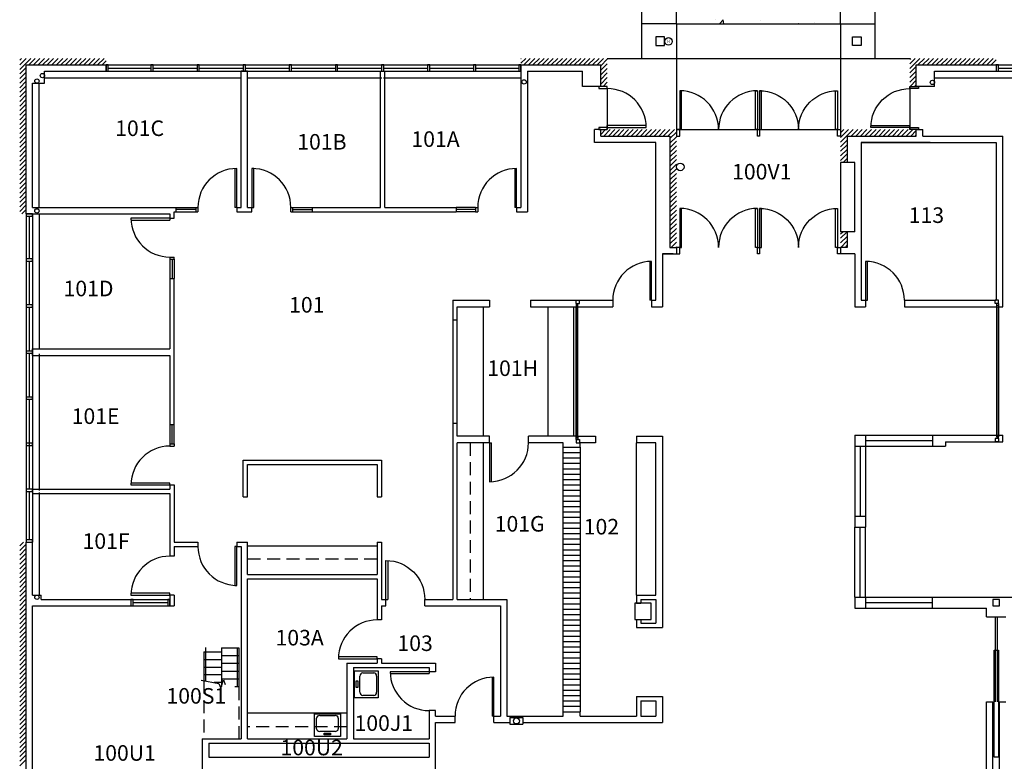
# Model space of a CAD drawing. Units: inches. Extents: x -276 to 10340, y -428 to 2308.
# Drawn here: x -16 to 895, y 933 to 1620 of the extents above; entities that cross this region are included whole.
import ezdxf
from ezdxf.enums import TextEntityAlignment as Align

# ---------------------------------------------------------------- set-up
doc = ezdxf.new("R2010")
doc.units = ezdxf.units.IN
doc.header["$LTSCALE"] = 96
doc.header["$MEASUREMENT"] = 0
doc.linetypes.add('HIDDEN2', pattern=[0.1875, 0.125, -0.0625])
for name, color, linetype in [('ARACCESSORY', 2, 'CONTINUOUS'), ('Cabinets', 3, 'CONTINUOUS'), ('Columns', 6, 'CONTINUOUS'), ('Doors', 2, 'CONTINUOUS'), ('DOORTRACK', 8, 'CONTINUOUS'), ('FLOOR', 7, 'CONTINUOUS'), ('GUARDWALL', 3, 'CONTINUOUS'), ('H_Concrete', 6, 'CONTINUOUS'), ('HANDRAIL', 1, 'CONTINUOUS'), ('HVY', 6, 'CONTINUOUS'), ('MPEQ', 5, 'CONTINUOUS'), ('MPFIXTURE', 5, 'CONTINUOUS'), ('Plumb_fixtures', 3, 'CONTINUOUS'), ('ROOM_NO', 7, 'CONTINUOUS'), ('Stairs', 1, 'CONTINUOUS'), ('TXT', 10, 'CONTINUOUS'), ('Walls', 5, 'CONTINUOUS'), ('Window_Frame', 6, 'CONTINUOUS'), ('Windows', 4, 'CONTINUOUS')]:
    doc.layers.add(name, color=color, linetype=linetype)
doc.styles.add('romans', font='romans.shx', dxfattribs={"height": 24})
doc.styles.get("Standard").update_dxf_attribs({"font": 'TXT.shx', "width": 0.75})

msp = doc.modelspace()

# ---------------------------------------------------------------- linework, layer by layer
at = {"layer": 'ARACCESSORY'}
for p, q in [((487, 979), (487, 1224)), ((503, 1224), (503, 979)), ((487, 1219), (503, 1219)), ((487, 1214), (503, 1214)), ((487, 1209), (503, 1209)), ((487, 1204), (503, 1204)), ((487, 1199), (503, 1199)), ((487, 1194), (503, 1194)), ((487, 1189), (503, 1189)), ((487, 1184), (503, 1184)), ((487, 1179), (503, 1179)), ((487, 1174), (503, 1174)), ((487, 1169), (503, 1169)), ((487, 1164), (503, 1164)), ((487, 1159), (503, 1159)), ((487, 1154), (503, 1154)), ((487, 1149), (503, 1149)), ((487, 1144), (503, 1144)), ((487, 1139), (503, 1139)), ((487, 1134), (503, 1134)), ((487, 1129), (503, 1129)), ((487, 1124), (503, 1124)), ((487, 1119), (503, 1119)), ((487, 1114), (503, 1114)), ((487, 1109), (503, 1109)), ((487, 1104), (503, 1104)), ((487, 1099), (503, 1099)), ((487, 1094), (503, 1094)), ((487, 1089), (503, 1089)), ((487, 1084), (503, 1084)), ((487, 1079), (503, 1079)), ((553.5, 1079.5), (553.5, 1064.5)), ((568.5, 1079.5), (553.5, 1079.5)), ((568.5, 1064.5), (568.5, 1079.5)), ((487, 1074), (503, 1074)), ((487, 1069), (503, 1069)), ((487, 1064), (503, 1064)), ((487, 1059), (503, 1059)), ((553.5, 1064.5), (568.5, 1064.5)), ((487, 1054), (503, 1054)), ((487, 1049), (503, 1049)), ((487, 1044), (503, 1044)), ((487, 1039), (503, 1039)), ((487, 1034), (503, 1034)), ((487, 1029), (503, 1029)), ((487, 1024), (503, 1024)), ((487, 1019), (503, 1019)), ((487, 1014), (503, 1014)), ((487, 1009), (503, 1009)), ((487, 1004), (503, 1004)), ((487, 999), (503, 999)), ((487, 994), (503, 994)), ((487, 989), (503, 989)), ((487, 984), (503, 984)), ((437.88, 973.5), (437.88, 967.5)), ((437.88, 973.5), (449.88, 973.5)), ((437.88, 967.5), (449.88, 967.5)), ((449.88, 973.5), (449.88, 967.5))]:
    msp.add_line(p, q, dxfattribs=at)
msp.add_circle((443.88, 970.44), 2.75, dxfattribs=at)
at = {"layer": 'Cabinets'}
for p, q in [((413, 1354), (413, 1234)), ((473, 1354), (473, 1234)), ((497, 1234), (497, 1354)), ((413, 1228), (413, 1083)), ((413, 1228), (413, 1083)), ((555, 1087), (555, 1228)), ((195, 1132.55), (315, 1132.55)), ((195, 978), (287, 978))]:
    msp.add_line(p, q, dxfattribs=at)
at = {"layer": 'Cabinets', "linetype": 'HIDDEN2'}
for p, q in [((401, 1228), (401, 1083)), ((195, 1120.55), (315, 1120.55)), ((287, 965), (195, 965))]:
    msp.add_line(p, q, dxfattribs=at)
at = {"layer": 'Columns'}
for p, q in [((499.17, 1357), (499.17, 1360)), ((499.17, 1360), (502.17, 1360)), ((502.17, 1357), (502.17, 1360)), ((887, 1357), (887, 1360)), ((890, 1360), (887, 1360)), ((890, 1357), (890, 1360)), ((499.17, 1357), (499.17, 1354)), ((499.17, 1357), (502.17, 1357)), ((500.67, 1354), (500.67, 1357)), ((890, 1357), (887, 1357)), ((888.5, 1354), (888.5, 1357)), ((890, 1357), (890, 1354)), ((499.17, 1231), (499.17, 1234)), ((499.17, 1231), (499.17, 1228)), ((499.17, 1231), (502.17, 1231)), ((500.67, 1234), (500.67, 1231)), ((502.17, 1231), (502.17, 1228)), ((890, 1232), (887, 1232)), ((887, 1232), (887, 1229)), ((888.5, 1235), (888.5, 1232)), ((890, 1232), (890, 1235)), ((890, 1232), (890, 1229)), ((499.17, 1228), (502.17, 1228)), ((890, 1229), (887, 1229)), ((885, 1083), (885, 1077)), ((891, 1083), (885, 1083)), ((885, 1077), (891, 1077)), ((891, 1077), (891, 1083))]:
    msp.add_line(p, q, dxfattribs=at)
at = {"layer": 'Doors'}
for p, q in [((596.75, 1554), (595, 1554)), ((595, 1554), (595, 1518)), ((596.75, 1518), (596.75, 1554)), ((665.25, 1553.96), (667, 1554)), ((665.25, 1518), (665.25, 1553.96)), ((667, 1554), (667, 1518)), ((670.75, 1553.96), (669, 1554)), ((669, 1554), (669, 1518)), ((670.75, 1518), (670.75, 1553.96)), ((739.25, 1518), (739.25, 1554)), ((739.25, 1554), (741, 1554)), ((741, 1554), (741, 1518)), ((563.96, 1521.75), (528, 1521.75)), ((528, 1520), (528, 1521.75)), ((528, 1520), (564, 1520)), ((595, 1518), (596.75, 1518)), ((667, 1518), (665.25, 1518)), ((669, 1518), (670.75, 1518)), ((741, 1518), (739.25, 1518)), ((808, 1520), (772, 1520)), ((772.04, 1521.75), (808, 1521.75)), ((808, 1520), (808, 1521.75)), ((183.25, 1481.96), (183.25, 1446)), ((185, 1446), (185, 1482)), ((199, 1482), (199, 1446)), ((200.75, 1482), (199, 1482)), ((200.75, 1446), (200.75, 1482)), ((442.25, 1481.96), (442.25, 1446)), ((444, 1446), (444, 1482)), ((185, 1446), (183.25, 1446)), ((199, 1446), (200.75, 1446)), ((444, 1446), (442.25, 1446)), ((596.75, 1445), (595, 1445)), ((595, 1445), (595, 1409)), ((596.75, 1409), (596.75, 1445)), ((665.25, 1444.96), (667, 1445)), ((665.25, 1409), (665.25, 1444.96)), ((667, 1445), (667, 1409)), ((670.75, 1444.96), (669, 1445)), ((669, 1445), (669, 1409)), ((670.75, 1409), (670.75, 1444.96)), ((739.25, 1409), (739.25, 1445)), ((739.25, 1445), (741, 1445)), ((741, 1445), (741, 1409)), ((123, 1436), (87, 1436)), ((87.04, 1434.25), (123, 1434.25)), ((123, 1436), (123, 1434.25)), ((595, 1409), (596.75, 1409)), ((667, 1409), (665.25, 1409)), ((669, 1409), (670.75, 1409)), ((741, 1409), (739.25, 1409)), ((567.25, 1395.96), (567.25, 1360)), ((569, 1360), (569, 1396)), ((767, 1396), (767, 1360)), ((768.75, 1396), (767, 1396)), ((768.75, 1360), (768.75, 1396)), ((569, 1360), (567.25, 1360)), ((767, 1360), (768.75, 1360)), ((499.17, 1355.5), (499.17, 1232.5)), ((500.67, 1355.5), (499.17, 1355.5)), ((500.67, 1232.5), (500.67, 1355.5)), ((888.5, 1233.5), (888.5, 1355.5)), ((888.5, 1355.5), (890, 1355.5)), ((890, 1355.5), (890, 1233.5)), ((499.17, 1232.5), (500.67, 1232.5)), ((890, 1233.5), (888.5, 1233.5)), ((419, 1228), (419, 1192)), ((419, 1228), (420.75, 1228)), ((420.75, 1192.04), (420.75, 1228)), ((87, 1190.75), (87, 1189)), ((123, 1190.75), (87, 1190.75)), ((87, 1189), (123, 1189)), ((123, 1189), (123, 1190.75)), ((183.25, 1132), (183.25, 1096)), ((185, 1132), (183.25, 1132)), ((185, 1096), (185, 1132)), ((323, 1083), (323, 1119)), ((324.75, 1118.96), (324.75, 1083)), ((183.25, 1096), (185, 1096)), ((87, 1088.75), (87, 1087)), ((123, 1088.75), (87, 1088.75)), ((87, 1087), (123, 1087)), ((123, 1087), (123, 1088.75)), ((323, 1083), (324.75, 1083)), ((886, 1036), (890, 1036)), ((886, 937), (886, 1036)), ((890, 1036), (890, 937)), ((279, 1029.75), (279, 1028)), ((315, 1029.75), (279, 1029.75)), ((279, 1028), (315, 1028)), ((315, 1028), (315, 1029.75)), ((363, 1016), (327, 1016)), ((327.04, 1014.25), (363, 1014.25)), ((363, 1016), (363, 1014.25)), ((421.25, 1010.96), (421.25, 975)), ((423, 975), (423, 1011)), ((423, 975), (421.25, 975)), ((890, 937), (886, 937))]:
    msp.add_line(p, q, dxfattribs=at)
for centre, major_axis, start_param, end_param in [((528, 1520), (-25.46, 25.46), 3.926991, 5.497787), ((595, 1518), (-25.46, 25.46), 3.926991, 5.497787), ((667, 1518), (25.46, 25.46), 0.785398, 2.356194), ((185, 1446), (25.46, 25.46), 0.785398, 2.356194), ((199, 1446), (-25.46, 25.46), 3.926991, 5.497787), ((444, 1446), (25.46, 25.46), 0.785398, 2.356194), ((595, 1409), (-25.46, 25.46), 3.926991, 5.497787), ((667, 1409), (25.46, 25.46), 0.785398, 2.356194), ((123, 1436), (-25.46, 25.46), 0.785398, 2.356194), ((569, 1360), (25.46, 25.46), 0.785398, 2.356194), ((767, 1360), (-25.46, 25.46), 3.926991, 5.497787), ((123, 1189), (-25.46, 25.46), -0.785398, 0.785398), ((419, 1228), (25.46, 25.46), 3.926991, 5.497787), ((185, 1132), (-25.46, 25.46), 0.785398, 2.356194), ((123, 1087), (-25.46, 25.46), -0.785398, 0.785398), ((315, 1028), (-25.46, 25.46), -0.785398, 0.785398), ((363, 1016), (25.46, 25.46), 2.356194, 3.926991), ((423, 975), (25.46, 25.46), 0.785398, 2.356194)]:
    msp.add_ellipse(centre, major_axis=major_axis, ratio=1, start_param=start_param, end_param=end_param, dxfattribs=at)
at = {"layer": 'Doors', "extrusion": (0, 0, -1)}
for centre, major_axis, start_param, end_param in [((669, 1518), (-25.46, 25.46), 0.785398, 2.356194), ((741, 1518), (25.46, 25.46), 3.926991, 5.497787), ((808, 1520), (25.46, 25.46), 3.926991, 5.497787), ((669, 1409), (-25.46, 25.46), 0.785398, 2.356194), ((741, 1409), (25.46, 25.46), 3.926991, 5.497787), ((323, 1083), (-25.46, 25.46), 0.785398, 2.356194)]:
    msp.add_ellipse(centre, major_axis=major_axis, ratio=1, start_param=start_param, end_param=end_param, dxfattribs=at)
at = {"layer": 'DOORTRACK'}
for p, q in [((499.17, 1234), (499.17, 1354)), ((500.67, 1234), (500.67, 1354)), ((888.5, 1354), (888.5, 1235)), ((890, 1354), (890, 1235)), ((887, 1067), (887, 988)), ((889, 1067), (889, 988))]:
    msp.add_line(p, q, dxfattribs=at)
at = {"layer": 'FLOOR'}
for p, q in [((560, 1584), (560, 2308)), ((776, 1584), (776, 2307.39)), ((592, 1616), (592, 1702)), ((744, 1616), (744, 1702)), ((592, 1616), (560, 1616)), ((592, 1616), (744, 1616)), ((592, 1616), (592, 1584)), ((744, 1616), (744, 1584)), ((744, 1616), (776, 1616)), ((528, 1584), (560, 1584)), ((560, 1584), (592, 1584)), ((592, 1584), (592, 1518)), ((592, 1584), (744, 1584)), ((744, 1584), (744, 1518)), ((744, 1584), (776, 1584)), ((776, 1584), (808, 1584))]:
    msp.add_line(p, q, dxfattribs=at)
at = {"layer": 'GUARDWALL'}
for p, q in [((191, 1212), (319, 1212)), ((191, 1178), (191, 1212)), ((195, 1208), (315, 1208)), ((195, 1178), (195, 1208)), ((315, 1208), (315, 1178)), ((319, 1212), (319, 1178)), ((191, 1178), (195, 1178)), ((315, 1178), (319, 1178))]:
    msp.add_line(p, q, dxfattribs=at)
at = {"layer": 'H_Concrete'}
for p, q in [((627.85, 1619.74), (627.85, 1619.74)), ((632.25, 1616.36), (635.14, 1619.81)), ((632.25, 1616.36), (635.84, 1616.04)), ((635.84, 1616.04), (635.15, 1619.81)), ((669.67, 1619.36), (669.67, 1619.36)), ((678.15, 1616), (678.18, 1616.04)), ((678.19, 1616), (678.18, 1616.04)), ((704.68, 1616), (705.08, 1616.42)), ((705.13, 1616), (705.08, 1616.42)), ((719.99, 1617.5), (719.99, 1617.5)), ((-16, 1573.77), (-5.77, 1584)), ((-16, 1578.01), (-10.01, 1584)), ((-16, 1582.26), (-14.26, 1584)), ((-7.53, 1578), (-1.53, 1584)), ((-3.29, 1578), (2.71, 1584)), ((0.96, 1578), (6.96, 1584)), ((5.2, 1578), (11.2, 1584)), ((9.44, 1578), (15.44, 1584)), ((13.69, 1578), (19.69, 1584)), ((17.93, 1578), (23.93, 1584)), ((22.17, 1578), (28.17, 1584)), ((26.41, 1578), (32.41, 1584)), ((30.66, 1578), (36.66, 1584)), ((34.9, 1578), (40.9, 1584)), ((39.14, 1578), (45.14, 1584)), ((43.38, 1578), (49.38, 1584)), ((47.63, 1578), (53.63, 1584)), ((51.87, 1578), (57.87, 1584)), ((56.11, 1578), (62.11, 1584)), ((60.35, 1578), (64, 1581.65)), ((448, 1579.57), (452.43, 1584)), ((448, 1583.81), (448.19, 1584)), ((450.68, 1578), (456.68, 1584)), ((454.92, 1578), (460.92, 1584)), ((459.16, 1578), (465.16, 1584)), ((463.4, 1578), (469.4, 1584)), ((467.65, 1578), (473.65, 1584)), ((471.89, 1578), (477.89, 1584)), ((476.13, 1578), (482.13, 1584)), ((480.38, 1578), (486.38, 1584)), ((484.62, 1578), (490.62, 1584)), ((488.86, 1578), (494.86, 1584)), ((493.1, 1578), (499.1, 1584)), ((497.35, 1578), (503.35, 1584)), ((501.59, 1578), (507.59, 1584)), ((505.83, 1578), (511.83, 1584)), ((510.07, 1578), (516.07, 1584)), ((514.32, 1578), (520.32, 1584)), ((518.56, 1578), (524.56, 1584)), ((522, 1577.2), (528, 1583.2)), ((522, 1572.96), (528, 1578.96)), ((808, 1574.7), (817.3, 1584)), ((808, 1578.94), (813.06, 1584)), ((808, 1583.18), (808.82, 1584)), ((815.54, 1578), (821.54, 1584)), ((819.79, 1578), (825.79, 1584)), ((824.03, 1578), (830.03, 1584)), ((828.27, 1578), (834.27, 1584)), ((832.51, 1578), (838.51, 1584)), ((836.76, 1578), (842.76, 1584)), ((841, 1578), (847, 1584)), ((845.24, 1578), (851.24, 1584)), ((849.49, 1578), (855.49, 1584)), ((853.73, 1578), (859.73, 1584)), ((857.97, 1578), (863.97, 1584)), ((862.21, 1578), (868.21, 1584)), ((866.46, 1578), (872.46, 1584)), ((870.7, 1578), (876.7, 1584)), ((874.94, 1578), (880.94, 1584)), ((879.18, 1578), (885.18, 1584)), ((883.43, 1578), (888, 1582.57)), ((887.67, 1578), (888, 1578.33)), ((-16, 1569.53), (-10, 1575.53)), ((-16, 1565.29), (-10, 1571.29)), ((522, 1568.71), (528, 1574.71)), ((522, 1564.47), (528, 1570.47)), ((808, 1570.46), (814, 1576.46)), ((808, 1566.21), (814, 1572.21)), ((808, 1561.97), (814, 1567.97)), ((-16, 1561.04), (-10, 1567.04)), ((-16, 1556.8), (-10, 1562.8)), ((522, 1560.23), (528, 1566.23)), ((524.02, 1558), (528, 1561.98)), ((808.27, 1558), (814, 1563.73)), ((812.51, 1558), (814, 1559.49)), ((-16, 1552.56), (-10, 1558.56)), ((-16, 1548.31), (-10, 1554.31)), ((-16, 1544.07), (-10, 1550.07)), ((-16, 1539.83), (-10, 1545.83)), ((-16, 1535.59), (-10, 1541.59)), ((-16, 1531.34), (-10, 1537.34)), ((-16, 1527.1), (-10, 1533.1)), ((-16, 1522.86), (-10, 1528.86)), ((-16, 1518.62), (-10, 1524.62)), ((-16, 1514.37), (-10, 1520.37)), ((-16, 1510.13), (-10, 1516.13)), ((522, 1513.56), (526.44, 1518)), ((522, 1517.8), (522.2, 1518)), ((524.68, 1512), (530.68, 1518)), ((528.93, 1512), (534.93, 1518)), ((533.17, 1512), (539.17, 1518)), ((537.41, 1512), (543.41, 1518)), ((541.65, 1512), (547.65, 1518)), ((545.9, 1512), (551.9, 1518)), ((550.14, 1512), (556.14, 1518)), ((554.38, 1512), (560.38, 1518)), ((558.63, 1512), (564.63, 1518)), ((562.87, 1512), (568.87, 1518)), ((567.11, 1512), (573.11, 1518)), ((571.35, 1512), (577.35, 1518)), ((575.6, 1512), (581.6, 1518)), ((579.84, 1512), (585.84, 1518)), ((584.08, 1512), (590.08, 1518)), ((586, 1509.68), (592, 1515.68)), ((744, 1506.46), (755.54, 1518)), ((744, 1510.7), (751.3, 1518)), ((744, 1514.94), (747.06, 1518)), ((753.79, 1512), (759.79, 1518)), ((758.03, 1512), (764.03, 1518)), ((762.27, 1512), (768.27, 1518)), ((766.51, 1512), (772.51, 1518)), ((770.76, 1512), (776.76, 1518)), ((775, 1512), (781, 1518)), ((779.24, 1512), (785.24, 1518)), ((783.49, 1512), (789.49, 1518)), ((787.73, 1512), (793.73, 1518)), ((791.97, 1512), (797.97, 1518)), ((796.21, 1512), (802.21, 1518)), ((800.46, 1512), (806.46, 1518)), ((804.7, 1512), (810.7, 1518)), ((808.94, 1512), (814, 1517.06)), ((-16, 1505.89), (-10, 1511.89)), ((-16, 1501.65), (-10, 1507.65)), ((586, 1505.43), (592, 1511.43)), ((586, 1501.19), (592, 1507.19)), ((744, 1502.21), (750, 1508.21)), ((813.18, 1512), (814, 1512.82)), ((-16, 1497.4), (-10, 1503.4)), ((-16, 1493.16), (-10, 1499.16)), ((-16, 1488.92), (-10, 1494.92)), ((586, 1496.95), (592, 1502.95)), ((586, 1492.71), (592, 1498.71)), ((744, 1497.97), (750, 1503.97)), ((744, 1493.73), (750, 1499.73)), ((744, 1489.49), (750, 1495.49)), ((-16, 1484.68), (-10, 1490.68)), ((-16, 1480.43), (-10, 1486.43)), ((586, 1488.46), (592, 1494.46)), ((586, 1484.22), (592, 1490.22)), ((586, 1479.98), (592, 1485.98)), ((746.26, 1487.5), (750, 1491.24)), ((-16, 1476.19), (-10, 1482.19)), ((-16, 1471.95), (-10, 1477.95)), ((586, 1475.74), (592, 1481.74)), ((586, 1471.49), (592, 1477.49)), ((-16, 1467.7), (-10, 1473.7)), ((-16, 1463.46), (-10, 1469.46)), ((586, 1467.25), (592, 1473.25)), ((586, 1463.01), (592, 1469.01)), ((-16, 1459.22), (-10, 1465.22)), ((-16, 1454.98), (-10, 1460.98)), ((586, 1458.76), (592, 1464.76)), ((586, 1454.52), (592, 1460.52)), ((-16, 1450.73), (-10, 1456.73)), ((-16, 1446.49), (-10, 1452.49)), ((586, 1450.28), (592, 1456.28)), ((586, 1446.04), (592, 1452.04)), ((-16, 1442.25), (-10, 1448.25)), ((-14.01, 1440), (-10, 1444.01)), ((586, 1441.79), (592, 1447.79)), ((586, 1437.55), (592, 1443.55)), ((586, 1433.31), (592, 1439.31)), ((586, 1429.07), (592, 1435.07)), ((586, 1424.82), (592, 1430.82)), ((586, 1420.58), (592, 1426.58)), ((586, 1416.34), (592, 1422.34)), ((744, 1421.6), (745.9, 1423.5)), ((744, 1417.36), (750, 1423.36)), ((586, 1412.1), (592, 1418.1)), ((587.15, 1409), (592, 1413.85)), ((744, 1413.12), (750, 1419.12)), ((744.12, 1409), (750, 1414.88)), ((591.39, 1409), (592, 1409.61)), ((748.37, 1409), (750, 1410.63)), ((-16, 1132.54), (-12.54, 1136)), ((-16, 1128.29), (-10, 1134.29)), ((-16, 1124.05), (-10, 1130.05)), ((-16, 1119.81), (-10, 1125.81)), ((-16, 1115.57), (-10, 1121.57)), ((-16, 1111.32), (-10, 1117.32)), ((-16, 1107.08), (-10, 1113.08)), ((-16, 1102.84), (-10, 1108.84)), ((-16, 1098.6), (-10, 1104.6)), ((-16, 1094.35), (-10, 1100.35)), ((-16, 1090.11), (-10, 1096.11)), ((-16, 1085.87), (-10, 1091.87)), ((-16, 1081.62), (-10, 1087.62)), ((-16, 1077.38), (-10, 1083.38)), ((-16, 1073.14), (-10, 1079.14)), ((-16, 1068.9), (-10, 1074.9)), ((-16, 1064.65), (-10, 1070.65)), ((-16, 1060.41), (-10, 1066.41)), ((-16, 1056.17), (-10, 1062.17)), ((-16, 1051.93), (-10, 1057.93)), ((-16, 1047.68), (-10, 1053.68)), ((-16, 1043.44), (-10, 1049.44)), ((-16, 1039.2), (-10, 1045.2)), ((-16, 1034.96), (-10, 1040.96)), ((-16, 1030.71), (-10, 1036.71)), ((-16, 1026.47), (-10, 1032.47)), ((-16, 1022.23), (-10, 1028.23)), ((-16, 1017.98), (-10, 1023.98)), ((-16, 1013.74), (-10, 1019.74)), ((-16, 1009.5), (-10, 1015.5)), ((-16, 1005.26), (-10, 1011.26)), ((-16, 1001.01), (-10, 1007.01)), ((-16, 996.77), (-10, 1002.77)), ((-16, 992.53), (-10, 998.53)), ((-16, 988.29), (-10, 994.29)), ((-16, 984.04), (-10, 990.04)), ((-16, 979.8), (-10, 985.8)), ((-16, 975.56), (-10, 981.56)), ((-16, 971.32), (-10, 977.32)), ((-16, 967.07), (-10, 973.07)), ((-16, 962.83), (-10, 968.83)), ((-16, 958.59), (-10, 964.59)), ((-16, 954.35), (-10, 960.35)), ((-16, 950.1), (-10, 956.1)), ((-16, 945.86), (-10, 951.86)), ((-16, 941.62), (-10, 947.62)), ((-16, 937.37), (-10, 943.37)), ((-16, 933.13), (-10, 939.13)), ((-16, 928.89), (-10, 934.89))]:
    msp.add_line(p, q, dxfattribs=at)
at = {"layer": 'HANDRAIL'}
for p, q in [((155.93, 1038.31), (155.93, 1007.51)), ((185.43, 1038), (185.43, 1002.03))]:
    msp.add_line(p, q, dxfattribs=at)
at = {"layer": 'HVY'}
for p, q in [((581, 1604), (573, 1604)), ((573, 1604), (573, 1596)), ((573, 1596), (581, 1596)), ((581, 1596), (581, 1604)), ((755, 1596), (755, 1604)), ((755, 1604), (763, 1604)), ((763, 1596), (755, 1596)), ((763, 1604), (763, 1596))]:
    msp.add_line(p, q, dxfattribs=at)
for centre in [(5, 1568), (0, 1563), (451, 1562.15), (829, 1561.75), (0, 1442.8), (0, 1085)]:
    msp.add_circle(centre, 2, dxfattribs=at)
at = {"layer": 'MPEQ'}
for p, q in [((2, 1446), (2, 1561)), ((7, 1566), (189, 1566)), ((195, 1566), (319.19, 1566)), ((320.71, 1566), (448, 1566)), ((831, 1566), (1141, 1566)), ((2, 1440), (2, 1315)), ((2, 1310.3), (2, 1183.77)), ((2, 1181.96), (2, 1087))]:
    msp.add_line(p, q, dxfattribs=at)
at = {"layer": 'MPFIXTURE'}
for centre in [(584.62, 1599.69), (595.48, 1483.43)]:
    msp.add_circle(centre, 3.5, dxfattribs=at)
at = {"layer": 'Plumb_fixtures'}
for p, q in [((293.92, 1016.94), (315.92, 1016.94)), ((293.92, 991.94), (293.92, 1016.94)), ((298.91, 996.98), (298.91, 1011.9)), ((301.55, 1014.9), (311.75, 1014.9)), ((314.39, 1011.9), (314.39, 996.98)), ((315.92, 1016.94), (315.92, 991.94)), ((295.58, 1007.5), (297.12, 1007.5)), ((295.58, 1001.37), (295.58, 1007.5)), ((297.12, 1007.5), (297.12, 1001.37)), ((297.12, 1001.37), (295.58, 1001.37)), ((311.75, 993.98), (301.55, 993.98)), ((315.92, 991.94), (293.92, 991.94)), ((256.86, 976.97, 36), (280.86, 976.97, 36)), ((256.86, 955.97, 36), (256.86, 976.97, 36)), ((261.7, 975.51, 36), (276.02, 975.51, 36)), ((280.86, 976.97, 36), (280.86, 955.97, 36)), ((258.82, 963.25, 36), (258.82, 972.99, 36)), ((278.9, 972.99, 36), (278.9, 963.25, 36)), ((276.02, 960.73, 36), (261.7, 960.73, 36)), ((265.92, 959.02, 36), (271.8, 959.02, 36)), ((265.92, 957.55, 36), (265.92, 959.02, 36)), ((271.8, 957.55, 36), (265.92, 957.55, 36)), ((271.8, 959.02, 36), (271.8, 957.55, 36)), ((280.86, 955.97, 36), (256.86, 955.97, 36))]:
    msp.add_line(p, q, dxfattribs=at)
for centre, major_axis, ratio, start_param, end_param in [((301.55, 1011.9), (0, 3), 0.88, 0, 1.570796), ((311.75, 1011.9), (0, 3), 0.88, -1.570796, 0), ((301.55, 996.98), (0, 3), 0.88, 1.570796, 3.141593), ((311.75, 996.98), (0, 3), 0.88, 3.141593, 4.712389), ((261.7, 972.99, 36), (-2.88, 0), 0.875, -1.570796, 0), ((276.02, 972.99, 36), (-2.88, 0), 0.875, 3.141593, 4.712389), ((261.7, 963.25, 36), (2.88, 0), 0.875, 3.141593, 4.712389), ((276.02, 963.25, 36), (-2.88, 0), 0.875, 1.570796, 3.141593)]:
    msp.add_ellipse(centre, major_axis=major_axis, ratio=ratio, start_param=start_param, end_param=end_param, dxfattribs=at)
at = {"layer": 'Stairs'}
for p, q in [((154.43, 1034.46), (154.43, 1007.79)), ((154.43, 1034.46), (170.68, 1034.46)), ((170.68, 1038), (170.68, 1002.4)), ((170.68, 1038), (186.93, 1038)), ((170.68, 1030.91), (186.93, 1030.91)), ((186.93, 1038), (186.93, 1001.76)), ((154.43, 1027.35), (170.68, 1027.35)), ((170.68, 1023.8), (186.93, 1023.8)), ((154.43, 1020.24), (170.68, 1020.24)), ((170.68, 1013.13), (154.43, 1013.13)), ((170.68, 1016.68), (186.93, 1016.68)), ((152.13, 1008.22), (168.44, 1005.19)), ((170.68, 1006.02), (163.99, 1006.02)), ((168.44, 1005.19), (170.21, 1000.91)), ((170.21, 1000.91), (172.57, 1008.38)), ((170.68, 1009.57), (186.93, 1009.57)), ((172.57, 1008.38), (174.34, 1004.1)), ((183.13, 1002.46), (186.93, 1002.46))]:
    msp.add_line(p, q, dxfattribs=at)
at = {"layer": 'Stairs', "linetype": 'HIDDEN2'}
for p, q in [((154.43, 1007.79), (154.43, 954)), ((186.93, 1001.76), (186.93, 954))]:
    msp.add_line(p, q, dxfattribs=at)
at = {"layer": 'Walls'}
for p, q in [((-10, 1440), (-10, 1578)), ((-10, 1578), (64, 1578)), ((64, 1572), (64, 1578)), ((448, 1578), (522, 1578)), ((448, 1578), (448, 1572)), ((522, 1558), (522, 1578)), ((814, 1578), (888, 1578)), ((814, 1558), (814, 1578)), ((888, 1578), (888, 1572)), ((7, 1572), (64, 1572)), ((7, 1561), (7, 1572)), ((189, 1446), (189, 1572)), ((195, 1572), (189, 1572)), ((195, 1446), (195, 1572)), ((318, 1446), (318, 1572)), ((318, 1572), (322, 1572)), ((322, 1446), (322, 1572)), ((448, 1572), (448, 1446)), ((454, 1572), (454, 1442)), ((454, 1572), (505, 1572)), ((505, 1558), (505, 1572)), ((831, 1572), (888, 1572)), ((831, 1558), (831, 1572)), ((-4, 1446), (-4, 1561)), ((-4, 1561), (7, 1561)), ((522, 1558), (505, 1558)), ((528, 1556), (528, 1518)), ((808, 1558), (808, 1518)), ((831, 1558), (814, 1558)), ((522, 1518), (516, 1518)), ((516, 1506), (516, 1518)), ((522, 1512), (522, 1518)), ((592, 1518), (744, 1518)), ((814, 1518), (820, 1518)), ((814, 1512), (814, 1518)), ((820, 1512), (820, 1518)), ((573, 1506), (516, 1506)), ((522, 1512), (586, 1512)), ((573, 1360), (573, 1506)), ((586, 1512), (586, 1409)), ((750, 1512), (814, 1512)), ((750, 1512), (750, 1487.5)), ((763, 1506), (763, 1360)), ((763, 1506), (888, 1506)), ((827, 1506), (763, 1506)), ((820, 1512), (894, 1512)), ((888, 1506), (888, 1360)), ((894, 1354), (894, 1512)), ((744, 1487.5), (744, 1423.5)), ((757, 1487.5), (744, 1487.5)), ((757, 1423.5), (757, 1487.5)), ((-4, 1446), (129, 1446)), ((127, 1442), (129, 1442)), ((127, 1436), (127, 1442)), ((129, 1442), (129, 1446)), ((147, 1446), (147, 1442)), ((147, 1446), (149, 1446)), ((147, 1442), (149, 1442)), ((149, 1446), (149, 1442)), ((185, 1446), (189, 1446)), ((185, 1446), (185, 1442)), ((185, 1442), (199, 1442)), ((195, 1446), (199, 1446)), ((199, 1442), (199, 1446)), ((235, 1446), (237, 1446)), ((235, 1442), (235, 1446)), ((235, 1442), (237, 1442)), ((237, 1442), (237, 1446)), ((255, 1446), (318, 1446)), ((255, 1442), (255, 1446)), ((255, 1442), (388, 1442)), ((322, 1446), (388, 1446)), ((388, 1446), (388, 1442)), ((406, 1446), (406, 1442)), ((406, 1446), (408, 1446)), ((406, 1442), (408, 1442)), ((408, 1446), (408, 1442)), ((444, 1446), (448, 1446)), ((444, 1446), (444, 1442)), ((444, 1442), (454, 1442)), ((-10, 1440), (123, 1440)), ((123, 1440), (123, 1436)), ((123, 1436), (127, 1436)), ((757, 1423.5), (744, 1423.5)), ((750, 1423.5), (750, 1409)), ((586, 1409), (592, 1409)), ((592, 1409), (592, 1403)), ((750, 1409), (744, 1409)), ((744, 1409), (744, 1403)), ((123, 1400), (123, 1398)), ((123, 1400), (127, 1400)), ((123, 1398), (127, 1398)), ((127, 1398), (127, 1400)), ((579, 1403), (579, 1354)), ((579, 1403), (592, 1403)), ((589, 1403), (579, 1403)), ((757, 1403), (744, 1403)), ((757, 1403), (744, 1403)), ((757, 1403), (757, 1354)), ((757, 1403), (757, 1403)), ((123, 1380), (123, 1315)), ((123, 1380), (127, 1380)), ((127, 1245), (127, 1380)), ((385, 1360), (385, 1083)), ((385, 1360), (419, 1360)), ((419, 1360), (419, 1354)), ((457, 1360), (533, 1360)), ((457, 1360), (457, 1354)), ((533, 1360), (533, 1354)), ((569, 1360), (573, 1360)), ((569, 1360), (569, 1354)), ((763, 1360), (767, 1360)), ((767, 1360), (767, 1354)), ((803, 1360), (888, 1360)), ((803, 1360), (803, 1354)), ((389, 1234), (389, 1354)), ((389, 1354), (419, 1354)), ((457, 1354), (499.17, 1354)), ((500.67, 1354), (533, 1354)), ((569, 1354), (579, 1354)), ((757, 1354), (767, 1354)), ((803, 1354), (894, 1354)), ((385, 1342), (389, 1342)), ((-4, 1315), (123, 1315)), ((-4, 1309), (-4, 1315)), ((-4, 1309), (123, 1309)), ((123, 1309), (123, 1245)), ((123, 1245), (127, 1245)), ((389, 1246), (385, 1246)), ((419, 1234), (389, 1234)), ((419, 1228), (419, 1234)), ((455, 1228), (455, 1234)), ((499.17, 1234), (455, 1234)), ((500.67, 1234), (517, 1234)), ((517, 1234), (517, 1228)), ((555, 1234), (555, 1228)), ((555, 1234), (579, 1234)), ((579, 1234), (579, 1057)), ((757, 1235), (757, 1225)), ((757, 1235), (767, 1235)), ((767, 1235), (767, 1225)), ((829, 1235), (829, 1225)), ((829, 1235), (894, 1235)), ((894, 1229), (894, 1235)), ((123, 1227), (127, 1227)), ((123, 1227), (123, 1225)), ((123, 1225), (127, 1225)), ((127, 1227), (127, 1225)), ((389, 1083), (389, 1228)), ((419, 1228), (389, 1228)), ((487, 1228), (455, 1228)), ((487, 1224), (487, 1228)), ((487, 1224), (503, 1224)), ((503, 1224), (503, 1228)), ((517, 1228), (503, 1228)), ((573, 1228), (555, 1228)), ((573, 1087), (573, 1228)), ((757, 1225), (767, 1225)), ((829, 1225), (841, 1225)), ((841, 1229), (841, 1225)), ((841, 1229), (894, 1229)), ((-4, 1185), (123, 1185)), ((-4, 1185), (-4, 1181)), ((123, 1189), (123, 1185)), ((123, 1189), (127, 1189)), ((127, 1189), (127, 1136)), ((-4, 1181), (123, 1181)), ((123, 1181), (123, 1123)), ((757, 1160), (767, 1160)), ((757, 1160), (757, 1150)), ((767, 1160), (767, 1150)), ((757, 1150), (767, 1150)), ((-10, 862), (-10, 1136)), ((-10, 1136), (-4, 1136)), ((-4, 1087), (-4, 1136)), ((127, 1136), (149, 1136)), ((127, 1132), (149, 1132)), ((127, 1132), (127, 1123)), ((149, 1136), (149, 1132)), ((185, 1136), (195, 1136)), ((185, 1136), (185, 1132)), ((185, 1132), (189, 1132)), ((189, 1132), (189, 954)), ((195, 1106), (195, 1136)), ((315, 1136), (315, 1106)), ((315, 1136), (319, 1136)), ((319, 1136), (319, 1083)), ((127, 1123), (123, 1123)), ((195, 1106), (315, 1106)), ((195, 954), (195, 1102)), ((195, 1102), (315, 1102)), ((315, 1102), (315, 1064)), ((-4, 1087), (4, 1087)), ((4, 1083), (4, 1087)), ((123, 1087), (123, 1083)), ((127, 1087), (123, 1087)), ((127, 1087), (127, 1077)), ((555, 1087), (555, 1079.5)), ((555, 1087), (573, 1087)), ((757, 1085), (767, 1085)), ((757, 1085), (757, 1075)), ((767, 1085), (767, 1075)), ((829, 1075), (829, 1085)), ((829, 1085), (841, 1085)), ((841, 1085), (992, 1085)), ((841, 1085), (841, 1085)), ((841, 1085), (841, 1085)), ((-4, 868), (-4, 1077)), ((-4, 1077), (87, 1077)), ((4, 1083), (87, 1083)), ((87, 1083), (87, 1077)), ((123, 1083), (123, 1077)), ((123, 1083), (123, 1083)), ((123, 1077), (127, 1077)), ((319, 1083), (323, 1083)), ((319, 1077), (323, 1077)), ((319, 1077), (319, 1064)), ((323, 1077), (323, 1083)), ((359, 1083), (385, 1083)), ((359, 1077), (359, 1083)), ((359, 1077), (429, 1077)), ((389, 1083), (435, 1083)), ((429, 1077), (429, 975)), ((435, 1083), (435, 975)), ((555, 1079.5), (559, 1079.5)), ((559, 1083), (573, 1083)), ((559, 1083), (559, 1079.5)), ((573, 1083), (573, 1061)), ((757, 1075), (767, 1075)), ((829, 1075), (879, 1075)), ((879, 1067), (879, 1075)), ((879, 1067), (897, 1067)), ((319, 1064), (315, 1064)), ((555, 1064.5), (559, 1064.5)), ((555, 1064.5), (555, 1057)), ((555, 1061), (555, 1057)), ((559, 1064.5), (559, 1061)), ((559, 1061), (573, 1061)), ((555, 1057), (579, 1057)), ((287, 1024), (287, 954)), ((287, 1024), (315, 1024)), ((315, 1028), (315, 1024)), ((319, 1028), (315, 1028)), ((319, 1028), (319, 1024)), ((319, 1024), (369, 1024)), ((369, 1024), (369, 1016)), ((293, 1020), (293, 954)), ((293, 1020), (363, 1020)), ((363, 1020), (363, 1016)), ((369, 1016), (363, 1016)), ((555, 993), (579, 993)), ((555, 993), (555, 975)), ((559, 989), (559, 975)), ((559, 989), (573, 989)), ((573, 989), (573, 975)), ((579, 993), (579, 969)), ((879, 881), (879, 988)), ((879, 988), (885, 988)), ((885, 887), (885, 988)), ((891, 887), (891, 988)), ((891, 988), (897, 988)), ((363, 980), (363, 954)), ((369, 980), (363, 980)), ((369, 975), (369, 980)), ((487, 979), (503, 979)), ((487, 979), (487, 979)), ((487, 975), (487, 979)), ((503, 979), (503, 979)), ((503, 975), (503, 979)), ((369, 975), (387, 975)), ((369, 874), (369, 969)), ((369, 969), (387, 969)), ((387, 969), (387, 975)), ((423, 975), (429, 975)), ((423, 969), (423, 975)), ((423, 969), (437.88, 969)), ((435, 975), (487, 975)), ((449.88, 969), (579, 969)), ((503, 975), (555, 975)), ((559, 975), (573, 975)), ((153, 954), (153, 865.02)), ((153, 954), (189, 954)), ((159, 950), (363, 950)), ((159, 950), (159, 937)), ((195, 954), (287, 954)), ((293, 954), (331, 954)), ((331, 954), (363, 954)), ((363, 950), (363, 937)), ((159, 937), (363, 937))]:
    msp.add_line(p, q, dxfattribs=at)
at = {"layer": 'Window_Frame'}
for p, q in [((64, 1578), (448, 1578)), ((66, 1578), (64, 1578)), ((64, 1578), (64, 1572)), ((66, 1572), (66, 1578)), ((107.55, 1578), (105.55, 1578)), ((105.55, 1578), (105.55, 1572)), ((107.55, 1572), (107.55, 1578)), ((150.22, 1578), (148.22, 1578)), ((148.22, 1578), (148.22, 1572)), ((150.22, 1572), (150.22, 1578)), ((193, 1578), (191, 1578)), ((191, 1578), (191, 1572)), ((193, 1572), (193, 1578)), ((235.55, 1578), (233.55, 1578)), ((233.55, 1578), (233.55, 1572)), ((235.55, 1572), (235.55, 1578)), ((278.22, 1578), (276.22, 1578)), ((276.22, 1578), (276.22, 1572)), ((278.22, 1572), (278.22, 1578)), ((321, 1578), (319, 1578)), ((319, 1578), (319, 1572)), ((321, 1572), (321, 1578)), ((363.55, 1578), (361.55, 1578)), ((361.55, 1578), (361.55, 1572)), ((363.55, 1572), (363.55, 1578)), ((406.22, 1578), (404.22, 1578)), ((404.22, 1578), (404.22, 1572)), ((406.22, 1572), (406.22, 1578)), ((448, 1578), (446, 1578)), ((446, 1578), (446, 1572)), ((448, 1572), (448, 1578)), ((888, 1578), (1080, 1578)), ((890, 1578), (888, 1578)), ((888, 1578), (888, 1572)), ((890, 1572), (890, 1578)), ((64, 1572), (448, 1572)), ((64, 1572), (66, 1572)), ((105.55, 1572), (107.55, 1572)), ((148.22, 1572), (150.22, 1572)), ((191, 1572), (193, 1572)), ((233.55, 1572), (235.55, 1572)), ((276.22, 1572), (278.22, 1572)), ((319, 1572), (321, 1572)), ((361.55, 1572), (363.55, 1572)), ((404.22, 1572), (406.22, 1572)), ((446, 1572), (448, 1572)), ((888, 1572), (1080, 1572)), ((888, 1572), (890, 1572)), ((520, 1558), (520, 1556)), ((528, 1558), (520, 1558)), ((520, 1556), (528, 1556)), ((528, 1556), (528, 1558)), ((808, 1556), (808, 1558)), ((808, 1558), (816, 1558)), ((816, 1556), (808, 1556)), ((816, 1558), (816, 1556)), ((520, 1520), (520, 1518)), ((528, 1520), (520, 1520)), ((520, 1518), (528, 1518)), ((528, 1518), (528, 1520)), ((595, 1518), (592, 1518)), ((592, 1518), (592, 1512)), ((595, 1512), (595, 1518)), ((667, 1518), (669, 1518)), ((667, 1512), (667, 1518)), ((669, 1518), (669, 1512)), ((741, 1512), (741, 1518)), ((741, 1518), (744, 1518)), ((744, 1518), (744, 1512)), ((808, 1518), (808, 1520)), ((808, 1520), (816, 1520)), ((816, 1518), (808, 1518)), ((816, 1520), (816, 1518)), ((592, 1512), (595, 1512)), ((669, 1512), (667, 1512)), ((744, 1512), (741, 1512)), ((129, 1446), (147, 1446)), ((129, 1442), (147, 1442)), ((237, 1446), (255, 1446)), ((237, 1442), (255, 1442)), ((406, 1446), (388, 1446)), ((406, 1442), (388, 1442)), ((-10, 1440), (-10, 1136)), ((-4, 1440), (-10, 1440)), ((-10, 1440), (-10, 1438)), ((-10, 1438), (-4, 1438)), ((-4, 1440), (-4, 1136)), ((-4, 1438), (-4, 1440)), ((595, 1409), (592, 1409)), ((592, 1409), (592, 1403)), ((595, 1403), (595, 1409)), ((667, 1409), (669, 1409)), ((667, 1403), (667, 1409)), ((669, 1409), (669, 1403)), ((741, 1403), (741, 1409)), ((741, 1409), (744, 1409)), ((744, 1409), (744, 1403)), ((-4, 1398.31), (-10, 1398.31)), ((-10, 1398.31), (-10, 1396.31)), ((-10, 1396.31), (-4, 1396.31)), ((-4, 1396.31), (-4, 1398.31)), ((123, 1398), (123, 1380)), ((127, 1398), (127, 1380)), ((592, 1403), (595, 1403)), ((669, 1403), (667, 1403)), ((744, 1403), (741, 1403)), ((-4, 1355.64), (-10, 1355.64)), ((-10, 1355.64), (-10, 1353.64)), ((-10, 1353.64), (-4, 1353.64)), ((-4, 1353.64), (-4, 1355.64)), ((-4, 1313), (-10, 1313)), ((-10, 1313), (-10, 1311)), ((-4, 1311), (-4, 1313)), ((-10, 1311), (-4, 1311)), ((-4, 1270.31), (-10, 1270.31)), ((-10, 1270.31), (-10, 1268.31)), ((-10, 1268.31), (-4, 1268.31)), ((-4, 1268.31), (-4, 1270.31)), ((123, 1245), (123, 1227)), ((127, 1227), (127, 1245)), ((767, 1235), (829, 1235)), ((-4, 1227.64), (-10, 1227.64)), ((-10, 1227.64), (-10, 1225.64)), ((-10, 1225.64), (-4, 1225.64)), ((-4, 1225.64), (-4, 1227.64)), ((757, 1225), (757, 1160)), ((767, 1225), (829, 1225)), ((767, 1225), (767, 1160)), ((-4, 1185), (-10, 1185)), ((-10, 1185), (-10, 1183)), ((-4, 1183), (-4, 1185)), ((-10, 1183), (-4, 1183)), ((757, 1085), (757, 1150)), ((767, 1085), (767, 1150)), ((-4, 1138.09), (-10, 1138.09)), ((-10, 1138.09), (-10, 1136)), ((-10, 1136), (-4, 1136)), ((-4, 1136), (-4, 1138.09)), ((767, 1085), (829, 1085)), ((87, 1083), (123, 1083)), ((89, 1083), (87, 1083)), ((87, 1083), (87, 1077)), ((87, 1077), (123, 1077)), ((87, 1077), (89, 1077)), ((89, 1077), (89, 1083)), ((123, 1083), (121, 1083)), ((121, 1083), (121, 1077)), ((121, 1077), (123, 1077)), ((123, 1077), (123, 1083)), ((767, 1075), (829, 1075))]:
    msp.add_line(p, q, dxfattribs=at)
at = {"layer": 'Windows'}
for p, q in [((66, 1575), (105.55, 1575)), ((107.55, 1575), (148.22, 1575)), ((150.22, 1575), (191, 1575)), ((193, 1575), (233.55, 1575)), ((235.55, 1575), (276.22, 1575)), ((278.22, 1575), (319, 1575)), ((321, 1575), (361.55, 1575)), ((363.55, 1575), (404.22, 1575)), ((406.22, 1575), (446, 1575)), ((890, 1575), (935.5, 1575)), ((147, 1444), (129, 1444)), ((237, 1444), (255, 1444)), ((406, 1444), (388, 1444)), ((-7, 1398.31), (-7, 1438)), ((-7, 1355.64), (-7, 1396.31)), ((125, 1398), (125, 1380)), ((-7, 1313), (-7, 1353.64)), ((-7, 1270.31), (-7, 1311)), ((-7, 1185), (-7, 1268.31)), ((125, 1227), (125, 1245)), ((762, 1225), (762, 1160)), ((767, 1230), (829, 1230)), ((-7, 1138.09), (-7, 1183)), ((762, 1085), (762, 1150)), ((89, 1080), (121, 1080)), ((767, 1080), (829, 1080))]:
    msp.add_line(p, q, dxfattribs=at)

# ---------------------------------------------------------------- texts
at = {"layer": 'ROOM_NO', "linetype": 'Continuous', "style": 'romans'}
for s, p in [('101C', (72.4, 1512.08)), ('101B', (240.96, 1499.5)), ('101A', (346.63, 1502.02)), ('100V1', (643.51, 1471.84)), ('113', (807.04, 1431.6)), ('101D', (24.6, 1363.69)), ('101', (233.42, 1348.6)), ('101H', (416.87, 1289.86)), ('101E', (32.14, 1245.48)), ('101G', (423.75, 1145.78)), ('102', (506.18, 1143.13)), ('101F', (42.21, 1129.79)), ('103A', (220.84, 1040.35)), ('103', (333.69, 1035.23)), ('100S1', (119.88, 986.48)), ('100J1', (293.98, 961.27)), ('100U1', (52.27, 933.61)), ('100U2', (225.43, 938.63))]:
    msp.add_text(s, height=14.4, dxfattribs=at).set_placement(p)
at = {"layer": 'TXT', "width": 0.75}
msp.add_text('H', height=3, dxfattribs=at).set_placement((584.62, 1598.2), align=Align.CENTER)

doc.saveas('drawing.dxf')
